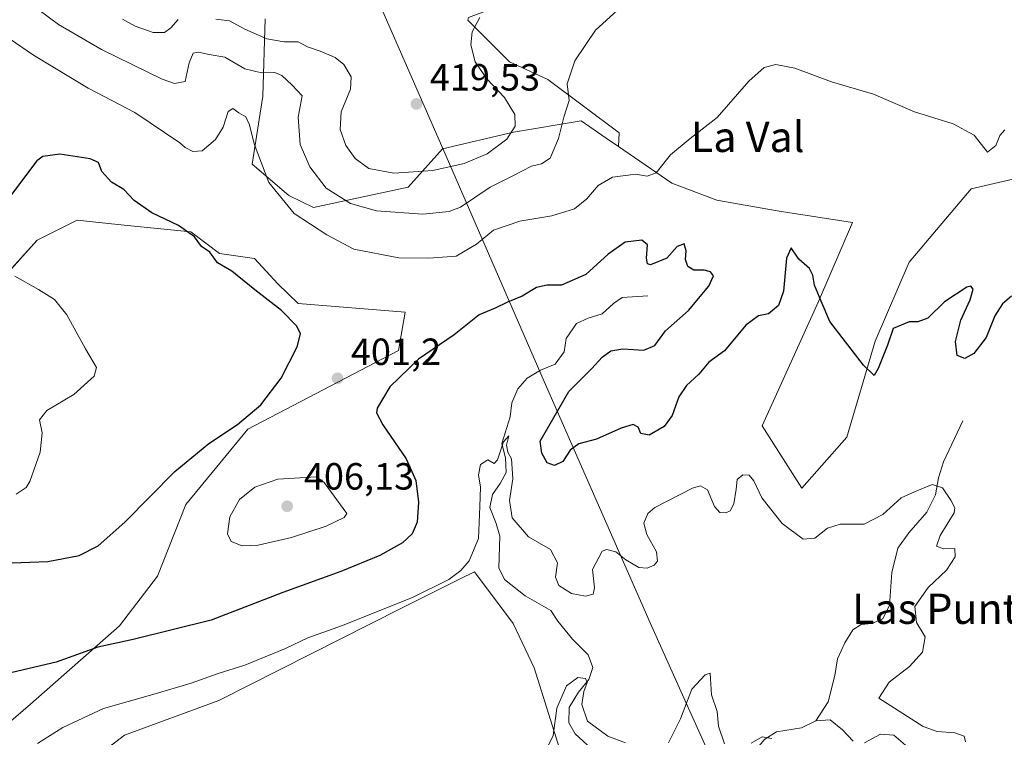
# Model space of a CAD drawing. Units: metres. Extents: x 621820 to 625293, y 4687854 to 4690228.
# Drawn here: x 624568 to 624829, y 4688648 to 4688838 of the extents above; entities that cross this region are included whole.
import ezdxf
from ezdxf.enums import TextEntityAlignment as Align

# ---------------------------------------------------------------- set-up
doc = ezdxf.new("R2010")
doc.units = ezdxf.units.M
doc.header["$MEASUREMENT"] = 0
doc.linetypes.add('DGN Style 5', pattern=[1.153612, 0.494405, -0.659207])
for name, color, linetype, lineweight in [('Comarca', 135, 'Continuous', 13), ('Comarca CxS', 21, 'Continuous', 0), ('Corriente natural lineal', 142, 'Continuous', 13), ('Cultivos herbáceos CxS', 92, 'Continuous', 0), ('Curva de nivel maestra', 30, 'Continuous', 30), ('Curva de nivel normal', 30, 'Continuous', 0), ('Espacio natural protegido', 121, 'Continuous', 13), ('Espacio natural protegido CxS', 121, 'Continuous', 0), ('Matorral CxS', 135, 'Continuous', 0), ('Municipio', 91, 'Continuous', 13), ('Municipio CxS', 4, 'Continuous', 0), ('Núcleo urbano CxS', 7, 'Continuous', 0), ('Punto de cota en terreno', 7, 'Continuous', 0), ('Rótulo de punto de cota en terreno', 7, 'Continuous', 0), ('Suelo desnudo CxS', 253, 'Continuous', 0), ('Texto cartográfico', 7, 'Continuous', 0), ('Vía pecuaria eje', 92, 'DGN Style 5', 0)]:
    doc.layers.add(name, color=color, linetype=linetype, lineweight=lineweight)
doc.styles.add('Style-Arial', font='txt')

# ---------------------------------------------------------------- blocks, each defined once
blk = doc.blocks.new('*U9')
at = {"layer": 'Cultivos herbáceos CxS', "color": 92, "linetype": 'Continuous', "lineweight": 0}
for points in [[(624582.8239, 4688638.3293, 392.0501), (624596.0387, 4688648.4945, 393.4421), (624620.9433, 4688657.6431, 393.8237), (624669.229, 4688682.0399, 395.7614), (624684.7252, 4688689.7879, 395.6077), (624688.5089, 4688691.6795, 395.0776), (624688.5262, 4688691.6881, 395.0745), (624698.7079, 4688677.9735, 393.5792), (624704.2987, 4688666.2835, 392.4295), (624711.9229, 4688641.8865, 389.8366)], [(624564.4999, 4688770.0625, 395.7218), (624572.8995, 4688779.3465, 397.1633), (624578.2047, 4688781.9989, 397.5656), (624583.5095, 4688784.6515, 398.0285), (624595.8877, 4688783.3251, 399.0836), (624613.5709, 4688781.5569, 400.6615), (624621.0859, 4688775.8097, 400.6471), (624630.3698, 4688774.4835, 401.608), (624636.5585, 4688767.8521, 401.3835), (624641.8991, 4688762.5887, 400.8976), (624670.1566, 4688760.3365, 402.573), (624668.3881, 4688750.1689, 401.5916), (624628.6009, 4688729.3911, 400.3436), (624612.2436, 4688709.4973, 401.615), (624604.7281, 4688690.4879, 402.6182), (624594.6967, 4688677.4129, 401.606), (624571.1339, 4688656.6265, 399.1557), (624556.9017, 4688644.4283, 398.445)]]:
    blk.add_polyline3d(points, dxfattribs=at)
blk = doc.blocks.new('*U10')
at = {"layer": 'Comarca CxS', "color": 21, "linetype": 'Continuous', "lineweight": 0, "flags": 128}
blk.add_lwpolyline([(624765.617, 4688609.98302), (624743.85, 4688658.34602), (624741.903, 4688662.67102), (624734.938, 4688678.14602), (624706.946, 4688742.00702), (624680.11, 4688803.58802), (624663.673, 4688841.22002), (624652.083, 4688875.19402), (624648.052, 4688894.98502), (624648.38, 4688906.54402), (624650.608, 4688919.00202), (624656.948, 4688949.00702), (624664.527, 4688985.37002), (624669.693, 4689021.97302), (624670.454, 4689049.40902), (624671.17, 4689086.75102), (624669.013, 4689113.53602), (624664.158, 4689146.78502)], dxfattribs=at)
blk = doc.blocks.new('5PATER')
at = {"layer": 'Núcleo urbano CxS', "linetype": 'Continuous', "lineweight": 0}
h = blk.add_hatch(color=51, dxfattribs=at)
edge = h.paths.add_edge_path()
edge.add_ellipse((0, 0), major_axis=(-0.11, -0.111), ratio=0.999422, start_angle=0, end_angle=360)

msp = doc.modelspace()

# ---------------------------------------------------------------- linework, layer by layer
at = {"layer": 'Comarca', "color": 135, "linetype": 'Continuous', "lineweight": 13, "flags": 128}
msp.add_lwpolyline([(624652.44, 4689213.88), (624652.67, 4689213.27), (624654.16, 4689206.06), (624657.22, 4689191.2), (624664.16, 4689146.79), (624669.01, 4689113.54), (624671.17, 4689086.75), (624670.45, 4689049.41), (624669.69, 4689021.97), (624664.53, 4688985.37), (624656.95, 4688949.01), (624650.61, 4688919), (624648.38, 4688906.54), (624648.05, 4688894.99), (624652.08, 4688875.19), (624663.67, 4688841.22), (624680.11, 4688803.59), (624706.95, 4688742.01), (624734.94, 4688678.15), (624741.9, 4688662.67), (624743.85, 4688658.35), (624765.62, 4688609.98)], dxfattribs=at)
msp.add_lwpolyline([(624652.44, 4689213.88), (624652.67, 4689213.27), (624654.16, 4689206.06), (624657.22, 4689191.2), (624664.16, 4689146.79), (624669.01, 4689113.54), (624671.17, 4689086.75), (624670.45, 4689049.41), (624669.69, 4689021.97), (624664.53, 4688985.37), (624656.95, 4688949.01), (624650.61, 4688919), (624648.38, 4688906.54), (624648.05, 4688894.99), (624652.08, 4688875.19), (624663.67, 4688841.22), (624680.11, 4688803.59), (624706.95, 4688742.01), (624734.94, 4688678.15), (624741.9, 4688662.67), (624743.85, 4688658.35), (624765.62, 4688609.98)], dxfattribs=at)
at = {"layer": 'Comarca CxS', "color": 21, "linetype": 'Continuous', "lineweight": 0, "flags": 128}
msp.add_lwpolyline([(624664.16, 4689146.79), (624669.01, 4689113.54), (624671.17, 4689086.75), (624670.45, 4689049.41), (624669.69, 4689021.97), (624664.53, 4688985.37), (624656.95, 4688949.01), (624650.61, 4688919), (624648.38, 4688906.54), (624648.05, 4688894.99), (624652.08, 4688875.19), (624663.67, 4688841.22), (624680.11, 4688803.59), (624706.95, 4688742.01), (624734.94, 4688678.15), (624741.9, 4688662.67), (624743.85, 4688658.35), (624765.62, 4688609.98)], dxfattribs=at)
at = {"layer": 'Corriente natural lineal', "color": 142, "linetype": 'Continuous', "lineweight": 13}
for points in [[(624734.31, 4688764.68, 398.81), (624727.54, 4688764.21, 398.1), (624725.29, 4688762.61, 398.3), (624722.29, 4688759.88, 398.11), (624718.57, 4688758.77, 397.86), (624715.45, 4688757.31, 397.51), (624712.7, 4688753.38, 397.38), (624712.18, 4688749.81, 397.2), (624709.79, 4688746.54, 397.2), (624705.95, 4688745.02, 397), (624702.41, 4688742.85, 396.53), (624699.97, 4688740.03, 396.58), (624698.42, 4688736.32, 396.17), (624697.97, 4688732.68, 395.92), (624695.72, 4688725.6, 396.01), (624696.73, 4688721.81, 395.64), (624696.87, 4688717.92, 395.42), (624695.33, 4688715.03, 395.31), (624693.27, 4688712.12, 395.15), (624692.57, 4688708.65, 394.89), (624694.21, 4688704.44, 394.77), (624695.23, 4688701.13, 394.61), (624694.97, 4688692.71, 393.91), (624696.46, 4688689.62, 393.45), (624701.87, 4688685.28, 392.79), (624708.67, 4688681.47, 392.53), (624710.5, 4688678.6, 392.14), (624714.44, 4688673.86, 391.52), (624718.56, 4688669.7, 391.27), (624719.76, 4688666.33, 391.21), (624718.74, 4688663.19, 390.84), (624715.97, 4688659.85, 390.55), (624713.54, 4688655.75, 390.36), (624713.45, 4688651.75, 390.15), (624715.11, 4688648.85, 390.06), (624720.5, 4688643.88, 389.82)], [(624817.56, 4688731.62, 397.54), (624812.46, 4688720.71, 396.52), (624811.17, 4688716.52, 396.14), (624810.34, 4688712.01, 395.48), (624808.1, 4688707.44, 394.89), (624803.34, 4688701.98, 394.61), (624800.42, 4688697.94, 394.49), (624798.8, 4688691.5, 394.26), (624798.24, 4688682.82, 393.87), (624796.41, 4688679.2, 393.61), (624793.56, 4688677.99, 393.52), (624790.74, 4688677.75, 393.42), (624788.52, 4688676.32, 393.2), (624786.37, 4688672.89, 392.77), (624784.46, 4688668.65, 392.54), (624783.77, 4688664.28, 392.25), (624782, 4688657.28, 391.25), (624778.7, 4688652.26, 390.88)], [(624778.7, 4688652.26, 390.88), (624774.98, 4688650.43, 390.91), (624768.36, 4688649.38, 391.05), (624765.23, 4688647.44, 390.99), (624762.52, 4688644.26, 390.7), (624759.24, 4688641.83, 390.32), (624755.36, 4688641.27, 390.01), (624751.63, 4688642.23, 389.7), (624747.78, 4688642.12, 389.39), (624745.23, 4688639.3, 389.37), (624742.71, 4688634.89, 389.07), (624740.12, 4688629.45, 388.81), (624737.13, 4688626.41, 388.61), (624733.34, 4688624.5, 388.5), (624730.31, 4688624.29, 388.51), (624727.44, 4688623.66, 388.48), (624724.52, 4688621.65, 388.46), (624723.11, 4688618.7, 388.27), (624721.18, 4688613.29, 387.82), (624717.09, 4688608.48, 387.28)], [(624788.56, 4688646.87, 392.01), (624785.8, 4688649.84, 391.65), (624782.49, 4688652.5, 390.83), (624778.7, 4688652.26, 390.88)], [(624802.46, 4688645.85, 393.79), (624799.36, 4688648.49, 393.41), (624795.84, 4688648.73, 392.98), (624791.61, 4688646.4, 392.16)]]:
    msp.add_polyline3d(points, dxfattribs=at)
at = {"layer": 'Cultivos herbáceos CxS', "color": 92, "linetype": 'Continuous', "lineweight": 0}
for points in [[(624839.22, 4688797.45, 405.42), (624819.8, 4688792.97, 404.58), (624803.37, 4688773.56, 402.54), (624794.41, 4688752.65, 400.67), (624786.94, 4688727.26, 399.42), (624775, 4688713.82, 399.58), (624764.54, 4688730.24, 397.87), (624779.48, 4688763.1, 400.14), (624788.44, 4688784.01, 402.71), (624769.02, 4688787, 401.81), (624752.59, 4688789.98, 403.88), (624740.65, 4688794.46, 404.91), (624726.55, 4688804.15, 407.09), (624726.73, 4688807.74, 407.41), (624707.92, 4688821.84, 411.28), (624697.73, 4688826.55, 413.21), (624686.76, 4688837.52, 416.7), (624686.9, 4688838.2, 416.92), (624698.71, 4688842.68, 415.49), (624739.49, 4688850.54, 411.35), (624795.37, 4688874.7, 412.26), (624828.05, 4688889.28, 414.51), (624849.98, 4688866.46, 410.94)], [(624686.9, 4688838.2, 416.92), (624686.76, 4688837.52, 416.7), (624697.73, 4688826.55, 413.21), (624707.92, 4688821.84, 411.28), (624726.73, 4688807.74, 407.41), (624726.55, 4688804.15, 407.09)], [(624726.55, 4688804.15, 407.09), (624740.65, 4688794.46, 404.91), (624752.59, 4688789.98, 403.88), (624769.02, 4688787, 401.81), (624788.44, 4688784.01, 402.71), (624779.48, 4688763.1, 400.14), (624764.54, 4688730.24, 397.87), (624775, 4688713.82, 399.58), (624786.94, 4688727.26, 399.42), (624794.41, 4688752.65, 400.67), (624803.37, 4688773.56, 402.54), (624819.8, 4688792.97, 404.58), (624839.22, 4688797.45, 405.42), (624853.56, 4688774.82, 403.64), (624850.67, 4688755.72, 404.16), (624857.25, 4688736.31, 404.45), (624853.84, 4688724.47, 404.75), (624855.64, 4688719.79, 404.56), (624875.06, 4688709.34, 406.18), (624886.62, 4688721.84, 407.38)], [(624556.9, 4688644.43, 398.45), (624571.13, 4688656.63, 399.16), (624594.7, 4688677.41, 401.61), (624604.73, 4688690.49, 402.62), (624612.24, 4688709.5, 401.62), (624628.6, 4688729.39, 400.34), (624668.39, 4688750.17, 401.59), (624670.16, 4688760.34, 402.57), (624641.9, 4688762.59, 400.9), (624636.56, 4688767.85, 401.38), (624630.37, 4688774.48, 401.61), (624621.09, 4688775.81, 400.65), (624613.57, 4688781.56, 400.66), (624595.89, 4688783.33, 399.08), (624583.51, 4688784.65, 398.03), (624578.2, 4688782, 397.57), (624572.9, 4688779.35, 397.16), (624564.5, 4688770.06, 395.72)], [(624711.92, 4688641.89, 389.84), (624704.3, 4688666.28, 392.43), (624698.71, 4688677.97, 393.58), (624688.53, 4688691.69, 395.07), (624688.51, 4688691.68, 395.08), (624684.73, 4688689.79, 395.61), (624669.23, 4688682.04, 395.76), (624620.94, 4688657.64, 393.82), (624596.04, 4688648.49, 393.44), (624582.82, 4688638.33, 392.05)]]:
    msp.add_polyline3d(points, dxfattribs=at)
at = {"layer": 'Curva de nivel maestra', "color": 30, "linetype": 'Continuous', "lineweight": 30, "elevation": 400, "flags": 128}
for points in [[(624559.05, 4688693.78), (624575.73, 4688694.39), (624583.97, 4688695.94), (624589.03, 4688698.55), (624596.09, 4688704.79), (624609.32, 4688718.2), (624618.29, 4688725.62), (624625.84, 4688730.64), (624632.04, 4688735.86), (624637.39, 4688742.84), (624641.66, 4688751.18), (624642.54, 4688754.6), (624641.52, 4688756.64), (624637.49, 4688760.79), (624630.46, 4688766.25), (624624.34, 4688771.18), (624620.55, 4688773.38), (624618.52, 4688776.2), (624616.38, 4688777.71), (624614.47, 4688780.23), (624610.28, 4688783.22), (624603.23, 4688786.57), (624598.56, 4688789.88), (624595.86, 4688792.74), (624592.52, 4688794.71), (624589.98, 4688797.54), (624589.16, 4688799.87), (624586.96, 4688800.91), (624578.91, 4688802.09), (624574.38, 4688801.45), (624572.79, 4688800.3), (624566.17, 4688791.41)], [(624830.48, 4688764.57), (624828.12, 4688762.55), (624826.04, 4688759.36), (624823.79, 4688753.62), (624820.48, 4688749.35), (624818.09, 4688748.07), (624816.09, 4688748.84), (624815.62, 4688752.56), (624817.04, 4688758.23), (624819.56, 4688763.62), (624820.31, 4688766.41), (624819.71, 4688767.16), (624818.67, 4688766.9), (624812.76, 4688763.06), (624808.37, 4688758.74), (624805.7, 4688757.73), (624803.37, 4688757.81), (624799.19, 4688756), (624797.72, 4688751.59), (624795.18, 4688745.43), (624794.12, 4688743.6), (624791.37, 4688746.32), (624782.46, 4688757.87), (624780.11, 4688763.19), (624778.35, 4688767.44), (624777.98, 4688770.09), (624777.08, 4688771.84), (624774.24, 4688774.35), (624772.23, 4688777.3), (624771, 4688774.59), (624770.21, 4688765.9), (624768.85, 4688762.09), (624766.24, 4688759.9), (624763.58, 4688759.39), (624760.2, 4688756.89), (624754.61, 4688750.12), (624750.49, 4688747.1), (624747.83, 4688743.96), (624744.56, 4688740.9), (624742.5, 4688737.91), (624740.73, 4688732.96), (624738.66, 4688730.05), (624734.68, 4688727.81), (624732.45, 4688728.24), (624731.73, 4688729.94), (624730.46, 4688730.58), (624727.3, 4688729.68), (624720.76, 4688726.74), (624716.09, 4688725.54), (624713.78, 4688723.81), (624711.88, 4688720.8), (624709.7, 4688719.79), (624707.74, 4688720.46), (624706.32, 4688723.04), (624705.85, 4688726.23), (624713.45, 4688739.36), (624719.49, 4688745.44), (624722.23, 4688748.38), (624724.57, 4688750.08), (624727.7, 4688750.65), (624733.28, 4688750.28), (624736.16, 4688751.52), (624739, 4688755.36), (624745.08, 4688760.73), (624750.46, 4688767.19), (624751.69, 4688769.89), (624750.92, 4688770.99), (624749.22, 4688771.46), (624746.5, 4688771.47), (624744.92, 4688772.39), (624744.28, 4688774.24), (624744.42, 4688776.58), (624743.9, 4688778.36), (624742.12, 4688777.72), (624739.31, 4688774.58), (624735.04, 4688772.88), (624734.28, 4688773.1), (624733.94, 4688774.64), (624734.28, 4688778.09), (624732.76, 4688779.34), (624728.37, 4688778.84), (624723.83, 4688775.69), (624717.94, 4688770.24), (624711.53, 4688767.49), (624707.74, 4688767.48), (624704.92, 4688766.84), (624701.11, 4688764.54), (624697.21, 4688762.94), (624693.96, 4688761.41), (624689.78, 4688759.65), (624683.16, 4688754.3), (624673.67, 4688747.9), (624666.11, 4688740.56), (624662.77, 4688734.9), (624662.62, 4688733.7), (624664.26, 4688730.56), (624670.46, 4688721.56), (624673.02, 4688715.85), (624673.69, 4688710.04), (624673.32, 4688704.75), (624672.04, 4688701.73), (624669.49, 4688699.32), (624663.5, 4688696.01), (624653.17, 4688691.78), (624637.84, 4688686.16), (624618.94, 4688678.92), (624598.27, 4688673.78), (624588.94, 4688671.75), (624577.95, 4688667.77), (624564.79, 4688664.7)]]:
    msp.add_lwpolyline(points, dxfattribs=at)
at = {"layer": 'Curva de nivel normal', "color": 30, "linetype": 'Continuous', "lineweight": 0, "flags": 128}
for points, elevation in [([(624570.69, 4688842.22), (624578.55, 4688836.36), (624589.94, 4688829.8), (624605.96, 4688821.94), (624609.17, 4688820.77), (624611.99, 4688821.35), (624613.08, 4688826.21), (624614.15, 4688828.78), (624615.57, 4688829.11), (624618.35, 4688828.5), (624622.5, 4688827.78), (624627.84, 4688824.69), (624632.17, 4688823.65), (624635.7, 4688823.74), (624637.6, 4688822.92), (624640.29, 4688820.34), (624642.95, 4688817.49), (624641.87, 4688811.88), (624642.45, 4688804.66), (624645.01, 4688798.74), (624649.32, 4688793.11), (624655.74, 4688789.06), (624662.65, 4688787.11), (624674.82, 4688786.22), (624681.82, 4688786.96), (624684.8, 4688788.06), (624692.64, 4688793.37), (624698.81, 4688796.44), (624703.62, 4688798.92), (624706.22, 4688799.52), (624708.53, 4688801.08), (624710.68, 4688806.23), (624712.14, 4688811.89), (624713.55, 4688816.26), (624713.04, 4688820.72), (624715.02, 4688826.75), (624720.53, 4688834.85), (624728.16, 4688841.83)], 410), ([(624610.17, 4688837.7), (624608.28, 4688835.55), (624606.6, 4688834.31), (624603.61, 4688834.24), (624598.78, 4688835.94), (624595.48, 4688837.82)], 415), ([(624689.88, 4688838.22), (624687.89, 4688834.42), (624687.56, 4688831.04), (624688.69, 4688826.56), (624691.74, 4688822.06), (624696.46, 4688817.11), (624699.13, 4688812.59), (624699.26, 4688809.49), (624697.04, 4688806.07), (624691.84, 4688802.2), (624685.76, 4688799.6), (624677.49, 4688797.81), (624667.16, 4688797.07), (624660.61, 4688798.32), (624656.99, 4688800.98), (624654.54, 4688804.42), (624652.96, 4688808.64), (624653.26, 4688813.3), (624655.7, 4688819.3), (624655.94, 4688822.55), (624653.94, 4688825.78), (624651.66, 4688827.68), (624647.71, 4688829.32), (624644.41, 4688830.44), (624641.91, 4688831.84), (624638.17, 4688831.78), (624633.62, 4688832.56), (624627.8, 4688835.18), (624623.73, 4688837.33), (624620.1, 4688837.8)], 415), ([(624828.68, 4688808.56), (624827.35, 4688807.08), (624826.33, 4688804.36), (624824.15, 4688802.65), (624820.56, 4688807.16), (624815.04, 4688810.12), (624804.8, 4688813.26), (624794, 4688817.99), (624782.9, 4688821.25), (624773.22, 4688824.85), (624768.2, 4688825.81), (624765.12, 4688825), (624760.99, 4688821.39), (624752.68, 4688811.82), (624745.56, 4688806.25), (624740.34, 4688801.89), (624736.49, 4688797.17), (624734.16, 4688796.3), (624731.15, 4688796.81), (624724.96, 4688796.04), (624721.16, 4688793.86), (624718.21, 4688790.28), (624714.91, 4688787.61), (624708.97, 4688785.78), (624700.52, 4688784.41), (624693.52, 4688781.97), (624689.07, 4688778.27), (624683.69, 4688775.15), (624676.47, 4688774.61), (624668.51, 4688774.67), (624656.62, 4688777.01), (624649.44, 4688780.79), (624640.82, 4688786.39), (624634.18, 4688794.62), (624630.23, 4688804.84), (624629.06, 4688809.89), (624628.06, 4688811.99), (624626.24, 4688813.02), (624624.61, 4688814.21), (624623.44, 4688813.37), (624622.11, 4688809.28), (624620.06, 4688805.99), (624616.56, 4688802.98), (624614.1, 4688802.83), (624612.03, 4688803.84), (624610.62, 4688805.06), (624598.7, 4688813.13), (624586.42, 4688819.54), (624571.94, 4688828.26), (624559.02, 4688837.13)], 405), ([(624567.39, 4688712.22), (624569.99, 4688713.96), (624570.96, 4688715.56), (624573.73, 4688723.28), (624574.22, 4688728.44), (624573.5, 4688731.89), (624575.48, 4688734.34), (624582.58, 4688738.51), (624588.01, 4688743.38), (624588.57, 4688745.68), (624585.65, 4688750.6), (624580.76, 4688759.66), (624577.45, 4688763.68), (624573.27, 4688766.33), (624567.02, 4688769.88)], 395), ([(624818.29, 4688646.71), (624817.93, 4688648.17), (624815.5, 4688649.05), (624810.78, 4688649.42), (624807.15, 4688650.76), (624795.43, 4688658.24), (624798.08, 4688662.5), (624803.53, 4688666.61), (624806.93, 4688670.38), (624807.66, 4688674.44), (624805.36, 4688678.29), (624804.94, 4688682.48), (624808.45, 4688687.53), (624813.28, 4688692.08), (624815.53, 4688695.66), (624815.49, 4688697.79), (624812.5, 4688697.76), (624810.59, 4688698.45), (624811.64, 4688701.24), (624815.27, 4688707.23), (624815.5, 4688708.61), (624814.46, 4688710.6), (624812.21, 4688713.89), (624809.5, 4688714.76), (624804.84, 4688712.85), (624801.26, 4688711.25), (624796.42, 4688706.82), (624791.48, 4688704.28), (624785.15, 4688704.22), (624781.82, 4688703.19), (624778.48, 4688700.56), (624775.42, 4688700.32), (624769.81, 4688704.44), (624764.48, 4688711.22), (624762.33, 4688715.74), (624761.13, 4688717.2), (624759.46, 4688717.29), (624757.94, 4688716.06), (624757.66, 4688713.5), (624757.03, 4688709.66), (624756.13, 4688707.77), (624754.94, 4688707.24), (624753.32, 4688707.38), (624751.91, 4688708.97), (624750.14, 4688713.31), (624748.22, 4688714.36), (624746.13, 4688713.78), (624736.16, 4688708.7), (624734.29, 4688707.05), (624733.23, 4688704.56), (624734.06, 4688701.57), (624736.62, 4688696.91), (624736.89, 4688694.44), (624735.96, 4688693.44), (624734.19, 4688692.64), (624731.95, 4688692.84), (624728.52, 4688694.83), (624725.83, 4688696.98), (624723.52, 4688697.6), (624722.29, 4688697.14), (624719.72, 4688692.32), (624720.19, 4688687.39), (624719.88, 4688685.74), (624717.83, 4688685.21), (624714.18, 4688685.91), (624710.84, 4688688.04), (624709.95, 4688690.23), (624710.41, 4688694.06), (624708.58, 4688697.55), (624702.78, 4688700.92), (624698.49, 4688705.92), (624697.79, 4688710.56), (624698.68, 4688716.27), (624698.31, 4688721.57), (624697.28, 4688723.34), (624697, 4688725.11), (624697.58, 4688727.6), (624696.2, 4688726.02), (624694.61, 4688721.3), (624693.71, 4688720.34), (624692.05, 4688721.26), (624690.08, 4688720.03), (624689.59, 4688717.35), (624690.1, 4688714.01), (624689.89, 4688708.92), (624689.53, 4688700.48), (624687.14, 4688694.61), (624684.86, 4688691.97), (624681.7, 4688689.59), (624672.27, 4688684.92), (624653.58, 4688677.44), (624644.47, 4688674.2), (624638.51, 4688671.43), (624627.81, 4688667.01), (624620.76, 4688664.79), (624613.64, 4688662.22), (624603.45, 4688659.24), (624590.42, 4688655.54), (624579.72, 4688650.52), (624572.96, 4688646.24)], 395), ([(624646.74, 4688716.8), (624636.51, 4688716.18), (624630.46, 4688714.06), (624626.39, 4688710.78), (624623.86, 4688706.18), (624623.2, 4688701.72), (624624.16, 4688699.72), (624627.14, 4688698.5), (624631.35, 4688698.68), (624640.17, 4688700.74), (624649.27, 4688703.77), (624654.04, 4688705.99), (624654.78, 4688707.08), (624648.77, 4688715.24), (624646.74, 4688716.8)], 405), ([(624728.43, 4688646.4), (624723.77, 4688648.21), (624718.41, 4688652.21), (624716.87, 4688656.55), (624717.38, 4688660.05), (624718.27, 4688662.37), (624717.87, 4688663.43), (624715.82, 4688663.68), (624712.79, 4688661.5), (624710.27, 4688655.59), (624709.27, 4688648.41), (624707.37, 4688644.41)], 390), ([(624754.57, 4688646.22), (624752.99, 4688650.82), (624752.62, 4688654.7), (624751.18, 4688659.16), (624750.92, 4688663.36), (624750.81, 4688664.86), (624749.52, 4688664.44), (624745.95, 4688660.65), (624742.95, 4688652.81), (624739.78, 4688646.4)], 390), ([(624767.12, 4688647.61), (624764.57, 4688648.05), (624761.67, 4688646.35)], 390)]:
    msp.add_lwpolyline(points, dxfattribs=dict(at, elevation=elevation))
at = {"layer": 'Espacio natural protegido', "color": 121, "linetype": 'Continuous', "lineweight": 13, "flags": 128}
msp.add_lwpolyline([(624652.44, 4689213.88), (624652.67, 4689213.27), (624654.16, 4689206.06), (624657.22, 4689191.2), (624664.16, 4689146.79), (624669.01, 4689113.54), (624671.17, 4689086.75), (624670.45, 4689049.41), (624669.69, 4689021.97), (624664.53, 4688985.37), (624656.95, 4688949.01), (624650.61, 4688919), (624648.38, 4688906.54), (624648.05, 4688894.99), (624652.08, 4688875.19), (624663.67, 4688841.22), (624680.11, 4688803.59), (624706.95, 4688742.01), (624734.94, 4688678.15), (624741.9, 4688662.67), (624743.85, 4688658.35), (624765.62, 4688609.98)], dxfattribs=at)
at = {"layer": 'Espacio natural protegido CxS', "color": 121, "linetype": 'Continuous', "lineweight": 0, "flags": 128}
msp.add_lwpolyline([(624664.16, 4689146.79), (624669.01, 4689113.54), (624671.17, 4689086.75), (624670.45, 4689049.41), (624669.69, 4689021.97), (624664.53, 4688985.37), (624656.95, 4688949.01), (624650.61, 4688919), (624648.38, 4688906.54), (624648.05, 4688894.99), (624652.08, 4688875.19), (624663.67, 4688841.22), (624680.11, 4688803.59), (624706.95, 4688742.01), (624734.94, 4688678.15), (624741.9, 4688662.67), (624743.85, 4688658.35), (624765.62, 4688609.98)], dxfattribs=at)
at = {"layer": 'Matorral CxS', "color": 135, "linetype": 'Continuous', "lineweight": 0}
for points in [[(624686.9, 4688838.2, 416.92), (624686.76, 4688837.52, 416.7), (624697.73, 4688826.55, 413.21), (624707.92, 4688821.84, 411.28), (624726.73, 4688807.74, 407.41), (624726.55, 4688804.15, 407.09), (624723.33, 4688806.37, 407.69), (624716.75, 4688810.89, 409.34), (624698.83, 4688807.91, 415.86), (624680.05, 4688803.5, 418.13), (624680.04, 4688803.5, 418.13), (624670.98, 4688793.37, 414.48), (624645.99, 4688788.04, 408.4), (624639.41, 4688791.15, 406.64), (624629.72, 4688799.46, 404.7), (624632.55, 4688817.4, 408.38), (624633.18, 4688837.89, 418.87)], [(624633.18, 4688837.89, 418.87), (624632.55, 4688817.4, 408.38), (624629.72, 4688799.46, 404.7), (624639.41, 4688791.15, 406.64), (624645.99, 4688788.04, 408.4), (624670.98, 4688793.37, 414.48), (624680.04, 4688803.5, 418.13), (624680.05, 4688803.5, 418.13), (624698.83, 4688807.91, 415.86), (624716.75, 4688810.89, 409.34), (624723.33, 4688806.37, 407.69), (624726.55, 4688804.15, 407.09)], [(624686.9, 4688838.2, 416.92), (624686.76, 4688837.52, 416.7), (624697.73, 4688826.55, 413.21), (624707.92, 4688821.84, 411.28), (624726.73, 4688807.74, 407.41), (624726.55, 4688804.15, 407.09)]]:
    msp.add_polyline3d(points, dxfattribs=at)
at = {"layer": 'Municipio', "color": 91, "linetype": 'Continuous', "lineweight": 13, "flags": 128}
msp.add_lwpolyline([(624652.44, 4689213.88), (624652.67, 4689213.27), (624654.16, 4689206.06), (624657.22, 4689191.2), (624664.16, 4689146.79), (624669.01, 4689113.54), (624671.17, 4689086.75), (624670.45, 4689049.41), (624669.69, 4689021.97), (624664.53, 4688985.37), (624656.95, 4688949.01), (624650.61, 4688919), (624648.38, 4688906.54), (624648.05, 4688894.99), (624652.08, 4688875.19), (624663.67, 4688841.22), (624680.11, 4688803.59), (624706.95, 4688742.01), (624734.94, 4688678.15), (624741.9, 4688662.67), (624743.85, 4688658.35), (624765.62, 4688609.98)], dxfattribs=at)
msp.add_lwpolyline([(624652.44, 4689213.88), (624652.67, 4689213.27), (624654.16, 4689206.06), (624657.22, 4689191.2), (624664.16, 4689146.79), (624669.01, 4689113.54), (624671.17, 4689086.75), (624670.45, 4689049.41), (624669.69, 4689021.97), (624664.53, 4688985.37), (624656.95, 4688949.01), (624650.61, 4688919), (624648.38, 4688906.54), (624648.05, 4688894.99), (624652.08, 4688875.19), (624663.67, 4688841.22), (624680.11, 4688803.59), (624706.95, 4688742.01), (624734.94, 4688678.15), (624741.9, 4688662.67), (624743.85, 4688658.35), (624765.62, 4688609.98)], dxfattribs=at)
at = {"layer": 'Municipio CxS', "color": 4, "linetype": 'Continuous', "lineweight": 0, "flags": 128}
for points in [[(624664.16, 4689146.79), (624669.01, 4689113.54), (624671.17, 4689086.75), (624670.45, 4689049.41), (624669.69, 4689021.97), (624664.53, 4688985.37), (624656.95, 4688949.01), (624650.61, 4688919), (624648.38, 4688906.54), (624648.05, 4688894.99), (624652.08, 4688875.19), (624663.67, 4688841.22), (624680.11, 4688803.59), (624706.95, 4688742.01), (624734.94, 4688678.15), (624741.9, 4688662.67), (624743.85, 4688658.35), (624765.62, 4688609.98)], [(624765.62, 4688609.98), (624743.85, 4688658.35), (624741.9, 4688662.67), (624734.94, 4688678.15), (624706.95, 4688742.01), (624680.11, 4688803.59), (624663.67, 4688841.22), (624652.08, 4688875.19), (624648.05, 4688894.99), (624648.38, 4688906.54), (624650.61, 4688919), (624656.95, 4688949.01), (624664.53, 4688985.37), (624669.69, 4689021.97), (624670.45, 4689049.41), (624671.17, 4689086.75), (624669.01, 4689113.54), (624664.16, 4689146.79)]]:
    msp.add_lwpolyline(points, dxfattribs=at)
at = {"layer": 'Suelo desnudo CxS', "color": 253, "linetype": 'Continuous', "lineweight": 0}
for points in [[(624633.18, 4688837.89, 418.87), (624632.55, 4688817.4, 408.38), (624629.72, 4688799.46, 404.7), (624639.41, 4688791.15, 406.64), (624645.99, 4688788.04, 408.4), (624670.98, 4688793.37, 414.48), (624680.04, 4688803.5, 418.13), (624680.05, 4688803.5, 418.13), (624698.83, 4688807.91, 415.86), (624716.75, 4688810.89, 409.34), (624723.33, 4688806.37, 407.69), (624726.55, 4688804.15, 407.09), (624740.65, 4688794.46, 404.91), (624752.59, 4688789.98, 403.88), (624769.02, 4688787, 401.81), (624788.44, 4688784.01, 402.71), (624779.48, 4688763.1, 400.14), (624764.54, 4688730.24, 397.87), (624775, 4688713.82, 399.58), (624786.94, 4688727.26, 399.42), (624794.41, 4688752.65, 400.67), (624803.37, 4688773.56, 402.54), (624819.8, 4688792.97, 404.58), (624839.22, 4688797.45, 405.42)], [(624633.18, 4688837.89, 418.87), (624632.55, 4688817.4, 408.38), (624629.72, 4688799.46, 404.7), (624639.41, 4688791.15, 406.64), (624645.99, 4688788.04, 408.4), (624670.98, 4688793.37, 414.48), (624680.04, 4688803.5, 418.13), (624680.05, 4688803.5, 418.13), (624698.83, 4688807.91, 415.86), (624716.75, 4688810.89, 409.34), (624723.33, 4688806.37, 407.69), (624726.55, 4688804.15, 407.09)], [(624726.55, 4688804.15, 407.09), (624740.65, 4688794.46, 404.91), (624752.59, 4688789.98, 403.88), (624769.02, 4688787, 401.81), (624788.44, 4688784.01, 402.71), (624779.48, 4688763.1, 400.14), (624764.54, 4688730.24, 397.87), (624775, 4688713.82, 399.58), (624786.94, 4688727.26, 399.42), (624794.41, 4688752.65, 400.67), (624803.37, 4688773.56, 402.54), (624819.8, 4688792.97, 404.58), (624839.22, 4688797.45, 405.42), (624853.56, 4688774.82, 403.64), (624850.67, 4688755.72, 404.16), (624857.25, 4688736.31, 404.45), (624853.84, 4688724.47, 404.75), (624855.64, 4688719.79, 404.56), (624875.06, 4688709.34, 406.18), (624886.62, 4688721.84, 407.38)], [(624556.9, 4688644.43, 398.45), (624571.13, 4688656.63, 399.16), (624594.7, 4688677.41, 401.61), (624604.73, 4688690.49, 402.62), (624612.24, 4688709.5, 401.62), (624628.6, 4688729.39, 400.34), (624668.39, 4688750.17, 401.59), (624670.16, 4688760.34, 402.57), (624641.9, 4688762.59, 400.9), (624636.56, 4688767.85, 401.38), (624630.37, 4688774.48, 401.61), (624621.09, 4688775.81, 400.65), (624613.57, 4688781.56, 400.66), (624595.89, 4688783.33, 399.08), (624583.51, 4688784.65, 398.03), (624578.2, 4688782, 397.57), (624572.9, 4688779.35, 397.16), (624564.5, 4688770.06, 395.72)], [(624556.9, 4688644.43, 398.45), (624571.13, 4688656.63, 399.16), (624594.7, 4688677.41, 401.61), (624604.73, 4688690.49, 402.62), (624612.24, 4688709.5, 401.62), (624628.6, 4688729.39, 400.34), (624668.39, 4688750.17, 401.59), (624670.16, 4688760.34, 402.57), (624641.9, 4688762.59, 400.9), (624636.56, 4688767.85, 401.38), (624630.37, 4688774.48, 401.61), (624621.09, 4688775.81, 400.65), (624613.57, 4688781.56, 400.66), (624595.89, 4688783.33, 399.08), (624583.51, 4688784.65, 398.03), (624578.2, 4688782, 397.57), (624572.9, 4688779.35, 397.16), (624564.5, 4688770.06, 395.72)], [(624711.92, 4688641.89, 389.84), (624704.3, 4688666.28, 392.43), (624698.71, 4688677.97, 393.58), (624688.53, 4688691.69, 395.07), (624688.51, 4688691.68, 395.08), (624684.73, 4688689.79, 395.61), (624669.23, 4688682.04, 395.76), (624620.94, 4688657.64, 393.82), (624596.04, 4688648.49, 393.44), (624582.82, 4688638.33, 392.05)], [(624711.92, 4688641.89, 389.84), (624704.3, 4688666.28, 392.43), (624698.71, 4688677.97, 393.58), (624688.53, 4688691.69, 395.07), (624688.51, 4688691.68, 395.08), (624684.73, 4688689.79, 395.61), (624669.23, 4688682.04, 395.76), (624620.94, 4688657.64, 393.82), (624596.04, 4688648.49, 393.44), (624582.82, 4688638.33, 392.05)]]:
    msp.add_polyline3d(points, dxfattribs=at)
at = {"layer": 'Vía pecuaria eje', "color": 92, "linetype": 'DGN Style 5', "lineweight": 0, "extrusion": (-0.425104, 0.371553, 0.82537), "elevation": 1477073.06, "flags": 128}
msp.add_lwpolyline([(-3941765.83, -2158606.9), (-3941484.34, -2158611.36), (-3941024.55, -2158641.18)], dxfattribs=at)

# ---------------------------------------------------------------- block references
at = {"layer": 'Comarca CxS', "color": 21, "linetype": 'Continuous', "lineweight": 0}
msp.add_blockref('*U10', (0, 0), dxfattribs=at)
at = {"layer": 'Cultivos herbáceos CxS', "color": 92, "linetype": 'Continuous', "lineweight": 0}
msp.add_blockref('*U9', (0, 0), dxfattribs=at)
at = {"layer": 'Punto de cota en terreno', "color": 7, "linetype": 'Continuous', "lineweight": 0, "xscale": 10, "yscale": 10, "zscale": 10}
for p in [(624673.17, 4688815.39, 419.53), (624652.3, 4688742.82, 401.2), (624639, 4688709, 406.13)]:
    msp.add_blockref('5PATER', p, dxfattribs=at)

# ---------------------------------------------------------------- texts
at = {"layer": 'Rótulo de punto de cota en terreno', "color": 7, "linetype": 'Continuous', "lineweight": 0, "style": 'Style-Arial'}
for s, p in [('419,53', (624676.7, 4688818.92)), ('401,2', (624655.83, 4688746.35)), ('406,13', (624643.41, 4688713.41))]:
    msp.add_text(s, height=7, dxfattribs=at).set_placement(p)
at = {"layer": 'Texto cartográfico', "color": 7, "linetype": 'Continuous', "lineweight": 0, "style": 'Style-Arial'}
for s, p in [('La Val', (624760.72, 4688806.67)), ('Las Puntas de la Val', (624838.35, 4688681.89))]:
    msp.add_text(s, height=8, dxfattribs=at).set_placement(p, align=Align.MIDDLE_CENTER)

doc.saveas('drawing.dxf')
